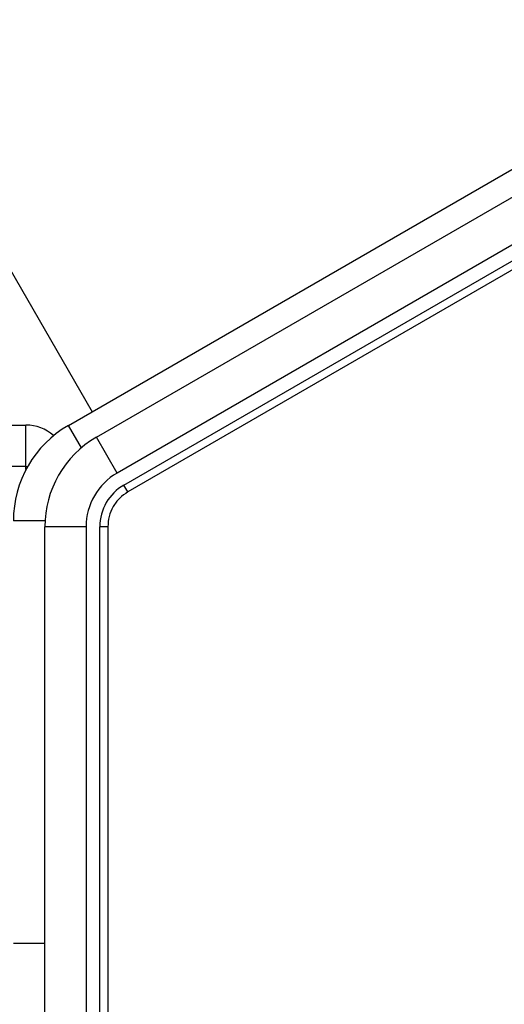
# Model space of a CAD drawing. Units: millimetres. Extents: x -3773 to 3257, y -4013 to 4363.
# Drawn here: x -1372 to -1336, y 372 to 444 of the extents above; entities that cross this region are included whole.
import ezdxf

# ---------------------------------------------------------------- set-up
doc = ezdxf.new("R2010")
doc.units = ezdxf.units.MM
doc.header["$LTSCALE"] = 1000
doc.layers.add('1 EQUIPMENT', color=7, linetype='Continuous', lineweight=18)

# ---------------------------------------------------------------- blocks, each defined once
blk = doc.blocks.new('EQ 18-2001')
at = {"layer": '1 EQUIPMENT', "color": 7, "linetype": 'Continuous', "lineweight": 25}
for p, q in [((-1476.77, 606.353), (-1366.315, 415.04)), ((-1368.039, 414.045), (-1327.873, 437.235)), ((-1366.007, 413.179), (-1326.841, 435.792)), ((-1325.341, 433.194), (-1364.507, 410.581)), ((-1364.007, 409.715), (-1324.841, 432.328)), ((-1324.551, 431.825), (-1363.717, 409.212)), ((-1424.59, 414.071), (-1371.123, 414.071)), ((-1371.123, 411.071), (-1371.123, 414.071)), ((-1367.097, 412.413), (-1368.039, 414.045)), ((-1364.507, 410.581), (-1366.007, 413.179)), ((-1371.123, 411.071), (-1424.59, 411.071)), ((-1371.123, 410.834), (-1371.123, 411.071)), ((-1371.123, 411.071), (-1370.993, 411.071)), ((-1363.717, 409.212), (-1364.007, 409.715)), ((-1363.717, 409.212), (-1364.007, 409.715)), ((-1369.744, 407.117), (-1372.039, 407.117)), ((-1366.757, 406.684), (-1369.757, 406.684)), ((-1369.757, 361.459), (-1369.757, 406.684)), ((-1366.757, 406.684), (-1366.757, 361.459)), ((-1365.176, 406.684), (-1365.757, 406.684)), ((-1365.757, 361.459), (-1365.757, 406.684)), ((-1365.176, 406.684), (-1365.757, 406.684)), ((-1365.176, 406.684), (-1365.176, 361.459)), ((-1372.039, 376.427), (-1369.757, 376.427))]:
    blk.add_line(p, q, dxfattribs=at)
for centre, radius, start, end in [((-1364.039, 407.117), 8, 120, 180), ((-1371.123, 411.071), 3, 47.99155, 90), ((-1362.257, 406.684), 7.5, 120, 180), ((-1362.257, 406.684), 4.5, 120, 180), ((-1362.257, 406.684), 3.5, 120, 180)]:
    blk.add_arc(centre, radius, start, end, dxfattribs=at)
blk.add_open_spline([(-1363.717, 409.212), (-1363.924, 409.071), (-1364.347, 408.783), (-1364.812, 408.159), (-1365.12, 407.445), (-1365.158, 406.935), (-1365.176, 406.684)], degree=3, knots=[0, 0, 0, 0, 0.245667, 0.5, 0.754333, 1, 1, 1, 1], dxfattribs=at)
blk.add_open_spline([(-1363.717, 409.212), (-1363.924, 409.071), (-1364.347, 408.783), (-1364.812, 408.159), (-1365.12, 407.445), (-1365.158, 406.935), (-1365.176, 406.684)], degree=3, knots=[0, 0, 0, 0, 0.245667, 0.5, 0.754333, 1, 1, 1, 1], dxfattribs=at)

msp = doc.modelspace()

# ---------------------------------------------------------------- block references
at = {"layer": '1 EQUIPMENT'}
msp.add_blockref('EQ 18-2001', (0, 0), dxfattribs=at)

doc.saveas('drawing.dxf')
